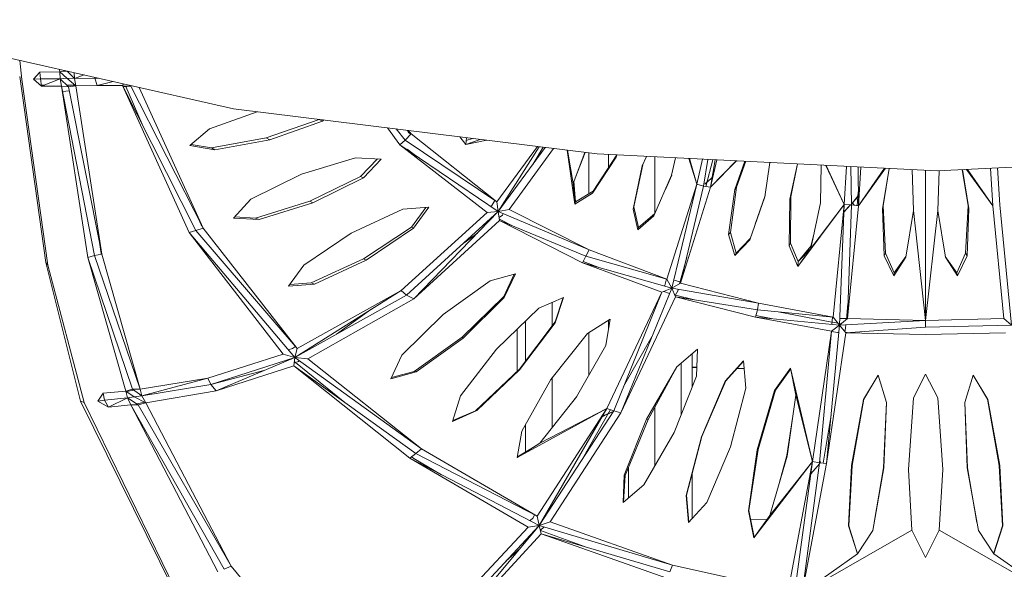
# Model space of a CAD drawing. Units: centimetres. Extents: x -1.16 to 1.15, y -1.2 to 1.2.
# Drawn here: x -0.2 to 0.01, y -0.95 to -0.84 of the extents above; entities that cross this region are included whole.
import ezdxf

# ---------------------------------------------------------------- set-up
doc = ezdxf.new("R2010")
doc.units = ezdxf.units.CM
doc.header["$MEASUREMENT"] = 0

msp = doc.modelspace()

# ---------------------------------------------------------------- linework, layer by layer
at = {"color": 7, "linetype": 'Continuous', "lineweight": 0}
for p, q in [((-0.23703, -0.83637), (-0.15291, -0.85539)), ((-0.19857, -0.84507), (-0.19812, -0.84914)), ((-0.19562, -0.84911), (-0.19429, -0.84758)), ((-0.19, -0.84753), (-0.19429, -0.84758)), ((-0.19429, -0.84758), (-0.19416, -0.84903)), ((-0.19006, -0.84699), (-0.19, -0.84753)), ((-0.19, -0.84753), (-0.18878, -0.84728)), ((-0.19, -0.84753), (-0.18848, -0.8489)), ((-0.19, -0.84753), (-0.18992, -0.84898)), ((-0.18843, -0.84737), (-0.18924, -0.84738)), ((-0.18688, -0.84894), (-0.18844, -0.84736)), ((-0.18695, -0.8477), (-0.18688, -0.84894)), ((-0.19857, -0.84852), (-0.19301, -0.88828)), ((-0.19812, -0.84914), (-0.19258, -0.88881)), ((-0.19562, -0.84911), (-0.19416, -0.84903)), ((-0.19388, -0.85061), (-0.19562, -0.84911)), ((-0.18992, -0.84898), (-0.19416, -0.84903)), ((-0.19388, -0.85061), (-0.19416, -0.84903)), ((-0.19388, -0.85061), (-0.18992, -0.84898)), ((-0.19, -0.84901), (-0.19, -0.84898)), ((-0.18992, -0.84898), (-0.18848, -0.8489)), ((-0.18992, -0.84898), (-0.18816, -0.85069)), ((-0.18992, -0.84898), (-0.18962, -0.85056)), ((-0.18656, -0.85052), (-0.18848, -0.8489)), ((-0.18688, -0.84894), (-0.18848, -0.8489)), ((-0.18699, -0.84882), (-0.18698, -0.84894)), ((-0.1848, -0.84818), (-0.18688, -0.84894)), ((-0.18688, -0.84894), (-0.18254, -0.84888)), ((-0.18688, -0.84894), (-0.18656, -0.85052)), ((-0.18257, -0.84869), (-0.18254, -0.84888)), ((-0.18254, -0.84888), (-0.18175, -0.84887)), ((-0.18202, -0.85045), (-0.18254, -0.84888)), ((-0.18202, -0.85045), (-0.17862, -0.84958)), ((-0.19392, -0.85037), (-0.19329, -0.85037)), ((-0.18962, -0.85056), (-0.19388, -0.85061)), ((-0.18962, -0.85056), (-0.18256, -0.88678)), ((-0.18962, -0.85056), (-0.18398, -0.88716)), ((-0.18962, -0.85056), (-0.18816, -0.85069)), ((-0.1894, -0.85168), (-0.18798, -0.85158)), ((-0.18851, -0.85036), (-0.18839, -0.85035)), ((-0.18839, -0.85035), (-0.18673, -0.85038)), ((-0.18656, -0.85052), (-0.18816, -0.85069)), ((-0.18101, -0.88647), (-0.18816, -0.85069)), ((-0.18675, -0.85038), (-0.18673, -0.85054)), ((-0.18656, -0.85052), (-0.18202, -0.85045)), ((-0.18656, -0.85052), (-0.18101, -0.88647)), ((-0.18202, -0.85045), (-0.17658, -0.85042)), ((-0.18202, -0.85045), (-0.182, -0.85045)), ((-0.17658, -0.85042), (-0.17639, -0.85008)), ((-0.17658, -0.85042), (-0.16094, -0.88139)), ((-0.17658, -0.85042), (-0.16239, -0.88183)), ((-0.17652, -0.85052), (-0.17483, -0.85055)), ((-0.17643, -0.85071), (-0.17481, -0.85059)), ((-0.17239, -0.85871), (-0.17588, -0.85067)), ((-0.15936, -0.88093), (-0.17489, -0.85042)), ((-0.17483, -0.85054), (-0.17488, -0.8505)), ((-0.15936, -0.88093), (-0.17305, -0.85084)), ((-0.14781, -0.85603), (-0.15804, -0.85969)), ((-0.15291, -0.85539), (-0.07521, -0.86504)), ((-0.1346, -0.85769), (-0.1459, -0.86159)), ((-0.13388, -0.85802), (-0.14512, -0.86204)), ((-0.13457, -0.85767), (-0.1346, -0.85769)), ((-0.1346, -0.85769), (-0.13388, -0.85802)), ((-0.13361, -0.85779), (-0.13388, -0.85802)), ((-0.15804, -0.85969), (-0.1622, -0.86322)), ((-0.12, -0.85948), (-0.11738, -0.86314)), ((-0.11816, -0.85971), (-0.1162, -0.86213)), ((-0.11547, -0.86046), (-0.1158, -0.86)), ((-0.11495, -0.86077), (-0.11556, -0.86003)), ((-0.11495, -0.86077), (-0.11548, -0.86004)), ((-0.11547, -0.86046), (-0.11546, -0.86046)), ((-0.115, -0.86083), (-0.11547, -0.86046)), ((-0.1459, -0.86159), (-0.1576, -0.86374)), ((-0.14512, -0.86204), (-0.15684, -0.86419)), ((-0.1459, -0.86159), (-0.14512, -0.86204)), ((-0.11738, -0.86314), (-0.1162, -0.86213)), ((-0.11495, -0.86077), (-0.1162, -0.86213)), ((-0.09659, -0.8753), (-0.1162, -0.86213)), ((-0.09659, -0.8753), (-0.11495, -0.86077)), ((-0.10451, -0.8614), (-0.10324, -0.86301)), ((-0.10307, -0.86158), (-0.10324, -0.86301)), ((-0.10015, -0.86194), (-0.10324, -0.86301)), ((-0.09879, -0.86211), (-0.10324, -0.86301)), ((-0.10185, -0.86173), (-0.10314, -0.86216)), ((-0.15684, -0.86419), (-0.1622, -0.86322)), ((-0.1576, -0.86374), (-0.16195, -0.86301)), ((-0.15684, -0.86419), (-0.1576, -0.86374)), ((-0.11738, -0.86314), (-0.0963, -0.87738)), ((-0.11738, -0.86314), (-0.09865, -0.87755)), ((-0.11578, -0.86401), (-0.11365, -0.86566)), ((-0.08795, -0.86346), (-0.09659, -0.8753)), ((-0.08756, -0.86351), (-0.0963, -0.87738)), ((-0.08627, -0.86367), (-0.0963, -0.87738)), ((-0.09401, -0.8769), (-0.08452, -0.86388)), ((-0.08671, -0.86361), (-0.08892, -0.86728)), ((-0.07998, -0.87582), (-0.08161, -0.86424)), ((-0.08033, -0.87136), (-0.08152, -0.86426)), ((-0.13834, -0.8694), (-0.12681, -0.86586)), ((-0.12681, -0.86586), (-0.12132, -0.86618)), ((-0.12215, -0.86613), (-0.12573, -0.86989)), ((-0.12132, -0.86618), (-0.12509, -0.87019)), ((-0.08033, -0.87136), (-0.07779, -0.86472)), ((-0.07773, -0.86473), (-0.07977, -0.86991)), ((-0.07699, -0.86482), (-0.07699, -0.87359)), ((-0.07114, -0.86571), (-0.07617, -0.87347)), ((-0.071, -0.86525), (-0.07601, -0.87298)), ((-0.07521, -0.86504), (-0.0025, -0.86868)), ((-0.07279, -0.86802), (-0.07279, -0.86516)), ((-0.07114, -0.86571), (-0.07097, -0.86525)), ((-0.07114, -0.86571), (-0.07097, -0.86525)), ((-0.06466, -0.86557), (-0.06555, -0.8676)), ((-0.06286, -0.86566), (-0.06286, -0.8778)), ((-0.05847, -0.86588), (-0.05927, -0.86962)), ((-0.05558, -0.86602), (-0.05391, -0.87151)), ((-0.05547, -0.86603), (-0.05391, -0.87151)), ((-0.05268, -0.86617), (-0.05391, -0.87151)), ((-0.05157, -0.86622), (-0.05244, -0.87193)), ((-0.05044, -0.86628), (-0.05197, -0.872)), ((-0.05093, -0.87216), (-0.05, -0.8663)), ((-0.04959, -0.86632), (-0.05093, -0.87216)), ((-0.04545, -0.86653), (-0.05093, -0.87216)), ((-0.05093, -0.87216), (-0.04544, -0.86653)), ((-0.04574, -0.87267), (-0.0436, -0.86662)), ((-0.0454, -0.87216), (-0.04345, -0.86663)), ((-0.0025, -0.86868), (0.07021, -0.86504)), ((-0.06751, -0.87686), (-0.06555, -0.8676)), ((-0.06734, -0.87635), (-0.06545, -0.86739)), ((-0.03933, -0.87424), (-0.03829, -0.86689)), ((-0.03399, -0.87474), (-0.03237, -0.86719)), ((-0.03383, -0.87422), (-0.03236, -0.86719)), ((-0.03383, -0.87422), (-0.03236, -0.86719)), ((-0.0273, -0.86744), (-0.02744, -0.87549)), ((-0.02634, -0.86749), (-0.02241, -0.87588)), ((-0.02623, -0.86749), (-0.02241, -0.87588)), ((-0.02187, -0.86771), (-0.02241, -0.87588)), ((-0.02095, -0.86776), (-0.02086, -0.87592)), ((-0.01937, -0.87616), (-0.0194, -0.86783)), ((-0.01937, -0.87616), (-0.01883, -0.86786)), ((-0.01376, -0.86812), (-0.01937, -0.87616)), ((-0.01937, -0.87616), (-0.01359, -0.86813)), ((-0.01419, -0.87669), (-0.01281, -0.86817)), ((-0.01407, -0.87615), (-0.01279, -0.86817)), ((-0.0076, -0.87712), (-0.00787, -0.86841)), ((-0.005, -0.86856), (-0.005, -0.87722)), ((-0.00239, -0.87712), (-0.00213, -0.86866)), ((0.00284, -0.86841), (0.00408, -0.87615)), ((0.00285, -0.86841), (0.0042, -0.87669)), ((0.00377, -0.86837), (0.00938, -0.87616)), ((0.00393, -0.86836), (0.00938, -0.87616)), ((0.00938, -0.87616), (0.00886, -0.86811)), ((0.01035, -0.86804), (0.01087, -0.87592)), ((-0.14915, -0.87474), (-0.13834, -0.8694)), ((-0.12573, -0.86989), (-0.13656, -0.87517)), ((-0.12509, -0.87019), (-0.1359, -0.87552)), ((-0.12573, -0.86989), (-0.12509, -0.87019)), ((-0.07982, -0.87532), (-0.08015, -0.87089)), ((-0.05927, -0.86962), (-0.06307, -0.87829)), ((-0.05926, -0.86961), (-0.06061, -0.87268)), ((-0.05165, -0.87103), (-0.05061, -0.87015)), ((-0.05164, -0.871), (-0.0506, -0.87006)), ((-0.07998, -0.87582), (-0.08033, -0.87136)), ((-0.07601, -0.87298), (-0.07982, -0.87532)), ((-0.07601, -0.87298), (-0.07617, -0.87347)), ((-0.05391, -0.87151), (-0.06026, -0.89179)), ((-0.05391, -0.87151), (-0.05926, -0.89371)), ((-0.05736, -0.8927), (-0.05244, -0.87193)), ((-0.05736, -0.8927), (-0.05093, -0.87216)), ((-0.05391, -0.87151), (-0.05244, -0.87193)), ((-0.05093, -0.87216), (-0.05244, -0.87193)), ((-0.05219, -0.8715), (-0.05172, -0.87108)), ((-0.05219, -0.8715), (-0.05173, -0.87111)), ((-0.0471, -0.88228), (-0.04574, -0.87267)), ((-0.0454, -0.87216), (-0.04672, -0.88186)), ((-0.04574, -0.87267), (-0.0454, -0.87216)), ((-0.14915, -0.87474), (-0.15292, -0.87875)), ((-0.13656, -0.87517), (-0.14817, -0.87877)), ((-0.13656, -0.87517), (-0.1359, -0.87552)), ((-0.09769, -0.87609), (-0.09703, -0.875)), ((-0.07617, -0.87347), (-0.07998, -0.87582)), ((-0.03933, -0.87424), (-0.04257, -0.88339)), ((-0.03929, -0.8739), (-0.0414, -0.88009)), ((-0.03416, -0.88472), (-0.03399, -0.87474)), ((-0.03399, -0.87474), (-0.03383, -0.87422)), ((-0.03385, -0.88414), (-0.03383, -0.87422)), ((-0.02061, -0.87547), (-0.0195, -0.87409)), ((-0.02061, -0.87547), (-0.01951, -0.87422)), ((-0.01938, -0.87313), (-0.01966, -0.87611)), ((-0.01948, -0.87418), (-0.01938, -0.87406)), ((-0.01947, -0.87405), (-0.01938, -0.87394)), ((-0.1359, -0.87552), (-0.14743, -0.87907)), ((-0.11671, -0.87688), (-0.12777, -0.88199)), ((-0.11118, -0.87644), (-0.11671, -0.87688)), ((-0.11182, -0.87649), (-0.11484, -0.8807)), ((-0.11118, -0.87644), (-0.11443, -0.88094)), ((-0.09794, -0.87627), (-0.09769, -0.87609)), ((-0.09773, -0.87602), (-0.09769, -0.87609)), ((-0.09659, -0.8753), (-0.0963, -0.87738)), ((-0.09401, -0.8769), (-0.0963, -0.87738)), ((-0.0953, -0.87601), (-0.09541, -0.87596)), ((-0.07687, -0.88555), (-0.09401, -0.8769)), ((-0.07998, -0.87582), (-0.07982, -0.87532)), ((-0.06734, -0.87635), (-0.06751, -0.87686)), ((-0.06649, -0.88129), (-0.06751, -0.87686)), ((-0.06632, -0.8808), (-0.06734, -0.87635)), ((-0.03231, -0.88908), (-0.02241, -0.87588)), ((-0.02953, -0.88526), (-0.02744, -0.87549)), ((-0.02953, -0.88526), (-0.02241, -0.87588)), ((-0.02241, -0.87588), (-0.02475, -0.89991)), ((-0.02241, -0.87588), (-0.02338, -0.90165)), ((-0.02103, -0.87592), (-0.02247, -0.87748)), ((-0.02104, -0.87592), (-0.02246, -0.8774)), ((-0.02241, -0.87588), (-0.02086, -0.87592)), ((-0.02172, -0.90023), (-0.02086, -0.87592)), ((-0.02172, -0.90023), (-0.01937, -0.87616)), ((-0.02061, -0.87547), (-0.02086, -0.87573)), ((-0.02061, -0.87547), (-0.02086, -0.87574)), ((-0.01937, -0.87616), (-0.02086, -0.87592)), ((-0.02028, -0.87601), (-0.02061, -0.87547)), ((-0.02024, -0.87602), (-0.02061, -0.87547)), ((-0.01419, -0.87669), (-0.01407, -0.87615)), ((-0.01388, -0.88681), (-0.01419, -0.87669)), ((-0.01354, -0.88627), (-0.01407, -0.87615)), ((-0.0076, -0.87712), (-0.00922, -0.88712)), ((-0.005, -0.90061), (-0.0076, -0.87712)), ((-0.00239, -0.87712), (-0.005, -0.90061)), ((-0.005, -0.87722), (-0.005, -0.90061)), ((-0.00077, -0.88712), (-0.00239, -0.87712)), ((0.00408, -0.87615), (0.00355, -0.88627)), ((0.0042, -0.87669), (0.00389, -0.88681)), ((0.0042, -0.87669), (0.00408, -0.87615)), ((0.01173, -0.90023), (0.00938, -0.87616)), ((0.01338, -0.90165), (0.01087, -0.87592)), ((-0.14743, -0.87907), (-0.15292, -0.87875)), ((-0.14817, -0.87877), (-0.15267, -0.87848)), ((-0.14817, -0.87877), (-0.14743, -0.87907)), ((-0.09865, -0.87755), (-0.11704, -0.89422)), ((-0.1159, -0.8952), (-0.0963, -0.87738)), ((-0.11434, -0.89604), (-0.0963, -0.87738)), ((-0.11434, -0.89604), (-0.09604, -0.87928)), ((-0.09865, -0.87755), (-0.0963, -0.87738)), ((-0.09734, -0.87832), (-0.09728, -0.87836)), ((-0.09728, -0.87836), (-0.09726, -0.87835)), ((-0.09728, -0.87836), (-0.09726, -0.87837)), ((-0.09604, -0.87928), (-0.0963, -0.87738)), ((-0.07687, -0.88555), (-0.0963, -0.87738)), ((-0.09544, -0.87816), (-0.09613, -0.87865)), ((-0.09608, -0.87897), (-0.09313, -0.88048)), ((-0.09604, -0.87928), (-0.07757, -0.88692)), ((-0.09604, -0.87928), (-0.07832, -0.88831)), ((-0.09548, -0.87809), (-0.09544, -0.87816)), ((-0.09524, -0.87782), (-0.09544, -0.87816)), ((-0.06307, -0.87829), (-0.06649, -0.88129)), ((-0.06285, -0.87779), (-0.06632, -0.8808)), ((-0.16239, -0.88183), (-0.16094, -0.88139)), ((-0.15936, -0.88093), (-0.16094, -0.88139)), ((-0.1393, -0.90665), (-0.16094, -0.88139)), ((-0.16005, -0.87958), (-0.15977, -0.88022)), ((-0.15977, -0.88022), (-0.15978, -0.8802)), ((-0.15977, -0.88022), (-0.15964, -0.88038)), ((-0.1393, -0.90665), (-0.15936, -0.88093)), ((-0.11484, -0.8807), (-0.12512, -0.88746)), ((-0.11443, -0.88094), (-0.12454, -0.88773)), ((-0.11484, -0.8807), (-0.11443, -0.88094)), ((-0.06632, -0.8808), (-0.06649, -0.88129)), ((-0.18169, -0.88308), (-0.18119, -0.88632)), ((-0.16239, -0.88183), (-0.13978, -0.90858)), ((-0.16239, -0.88183), (-0.14224, -0.90783)), ((-0.16093, -0.88355), (-0.16233, -0.88181)), ((-0.12777, -0.88199), (-0.13789, -0.88879)), ((-0.10072, -0.88195), (-0.10361, -0.88402)), ((-0.04672, -0.88186), (-0.0471, -0.88228)), ((-0.04579, -0.88672), (-0.0471, -0.88228)), ((-0.04549, -0.88625), (-0.04672, -0.88186)), ((-0.04257, -0.88339), (-0.04579, -0.88672)), ((-0.04244, -0.88302), (-0.04549, -0.88625)), ((-0.02895, -0.88258), (-0.0295, -0.88474)), ((-0.07687, -0.88555), (-0.07757, -0.88692)), ((-0.06026, -0.89179), (-0.07687, -0.88555)), ((-0.03385, -0.88414), (-0.03416, -0.88472)), ((-0.03231, -0.88908), (-0.03416, -0.88472)), ((-0.03225, -0.88805), (-0.03385, -0.88414)), ((-0.02953, -0.88526), (-0.03231, -0.88908)), ((-0.0295, -0.88474), (-0.03225, -0.88805)), ((-0.02953, -0.88526), (-0.03225, -0.88805)), ((-0.02953, -0.88526), (-0.0295, -0.88474)), ((-0.02948, -0.88506), (-0.02952, -0.8851)), ((-0.02939, -0.88462), (-0.0295, -0.88474)), ((-0.18398, -0.88716), (-0.18256, -0.88678)), ((-0.18398, -0.88716), (-0.17446, -0.9153)), ((-0.18398, -0.88716), (-0.17589, -0.91571)), ((-0.18101, -0.88647), (-0.18256, -0.88678)), ((-0.17285, -0.9153), (-0.18256, -0.88678)), ((-0.18119, -0.88631), (-0.18119, -0.88632)), ((-0.18119, -0.88632), (-0.18114, -0.8865)), ((-0.18101, -0.88647), (-0.17285, -0.9153)), ((-0.12512, -0.88746), (-0.13626, -0.8926)), ((-0.12454, -0.88773), (-0.1356, -0.89285)), ((-0.12512, -0.88746), (-0.12454, -0.88773)), ((-0.07832, -0.88831), (-0.07757, -0.88692)), ((-0.06026, -0.89179), (-0.07757, -0.88692)), ((-0.05605, -0.88719), (-0.05756, -0.89281)), ((-0.04579, -0.88672), (-0.04549, -0.88625)), ((-0.01354, -0.88627), (-0.01388, -0.88681)), ((-0.01182, -0.89112), (-0.01388, -0.88681)), ((-0.01169, -0.89045), (-0.01354, -0.88627)), ((-0.00922, -0.88712), (-0.01182, -0.89112)), ((-0.00921, -0.88699), (-0.01169, -0.89045)), ((0.0017, -0.89045), (-0.00079, -0.88699)), ((0.00183, -0.89112), (-0.00077, -0.88712)), ((0.00355, -0.88627), (0.0017, -0.89045)), ((0.00389, -0.88681), (0.00183, -0.89112)), ((0.00389, -0.88681), (0.00355, -0.88627)), ((-0.19301, -0.88828), (-0.18558, -0.91784)), ((-0.19258, -0.88881), (-0.19301, -0.88828)), ((-0.19258, -0.88881), (-0.18481, -0.91814)), ((-0.13789, -0.88879), (-0.14113, -0.89329)), ((-0.07832, -0.88831), (-0.05926, -0.89371)), ((-0.07832, -0.88831), (-0.06137, -0.89462)), ((-0.07819, -0.88807), (-0.07494, -0.88927)), ((-0.03225, -0.88805), (-0.03231, -0.88908)), ((-0.09804, -0.89217), (-0.09263, -0.89066)), ((-0.09292, -0.89074), (-0.09512, -0.89548)), ((-0.09263, -0.89066), (-0.09503, -0.89573)), ((-0.06075, -0.89314), (-0.06038, -0.89176)), ((-0.06026, -0.89179), (-0.05926, -0.89371)), ((-0.05881, -0.89203), (-0.05885, -0.89201)), ((-0.05881, -0.89203), (-0.0588, -0.89202)), ((-0.05745, -0.89237), (-0.05881, -0.89203)), ((-0.01169, -0.89045), (-0.01182, -0.89112)), ((0.00183, -0.89112), (0.0017, -0.89045)), ((-0.1356, -0.89285), (-0.14113, -0.89329)), ((-0.13626, -0.8926), (-0.14088, -0.89294)), ((-0.13626, -0.8926), (-0.1356, -0.89285)), ((-0.10809, -0.89937), (-0.09804, -0.89217)), ((-0.07013, -0.92035), (-0.05926, -0.89371)), ((-0.06137, -0.89462), (-0.05926, -0.89371)), ((-0.06083, -0.89327), (-0.06075, -0.89314)), ((-0.0607, -0.89311), (-0.06075, -0.89314)), ((-0.05736, -0.8927), (-0.05926, -0.89371)), ((-0.05845, -0.89555), (-0.05926, -0.89371)), ((-0.0407, -0.89691), (-0.05926, -0.89371)), ((-0.05787, -0.89395), (-0.05796, -0.8943)), ((-0.05729, -0.89241), (-0.0574, -0.89238)), ((-0.0407, -0.89691), (-0.05736, -0.8927)), ((-0.11704, -0.89422), (-0.13978, -0.90858)), ((-0.1159, -0.8952), (-0.13978, -0.90858)), ((-0.11704, -0.89422), (-0.1393, -0.90665)), ((-0.13698, -0.90883), (-0.11434, -0.89604)), ((-0.11704, -0.89422), (-0.1159, -0.8952)), ((-0.11434, -0.89604), (-0.1159, -0.8952)), ((-0.09512, -0.89548), (-0.10405, -0.90421)), ((-0.09503, -0.89573), (-0.10383, -0.9044)), ((-0.09512, -0.89548), (-0.09503, -0.89573)), ((-0.08761, -0.89803), (-0.0824, -0.8957)), ((-0.08247, -0.89573), (-0.08417, -0.90094)), ((-0.0824, -0.8957), (-0.08413, -0.90114)), ((-0.06137, -0.89462), (-0.0731, -0.91942)), ((-0.06137, -0.89462), (-0.07165, -0.91994)), ((-0.07013, -0.92035), (-0.05845, -0.89555)), ((-0.06094, -0.89443), (-0.05974, -0.89488)), ((-0.05862, -0.89516), (-0.05847, -0.8952)), ((-0.05796, -0.8943), (-0.05855, -0.89533)), ((-0.05845, -0.89555), (-0.04092, -0.89839)), ((-0.05845, -0.89555), (-0.04135, -0.89991)), ((-0.05844, -0.89521), (-0.05466, -0.89617)), ((-0.0579, -0.89426), (-0.05796, -0.8943)), ((-0.12354, -0.89832), (-0.13088, -0.90359)), ((-0.09672, -0.90676), (-0.08761, -0.89803)), ((-0.08478, -0.90175), (-0.08478, -0.89677)), ((-0.0407, -0.89691), (-0.04092, -0.89839)), ((-0.02475, -0.89991), (-0.0407, -0.89691)), ((-0.02161, -0.89701), (-0.02193, -0.9004)), ((-0.11689, -0.90805), (-0.10809, -0.89937)), ((-0.07723, -0.90339), (-0.07238, -0.90037)), ((-0.07238, -0.90037), (-0.07336, -0.90599)), ((-0.04135, -0.89991), (-0.04092, -0.89839)), ((-0.04135, -0.89991), (-0.02338, -0.90165)), ((-0.04135, -0.89991), (-0.02511, -0.90293)), ((-0.04125, -0.89955), (-0.03802, -0.90023)), ((-0.02475, -0.89991), (-0.04092, -0.89839)), ((-0.02504, -0.90097), (-0.03653, -0.8988)), ((-0.02493, -0.89994), (-0.02533, -0.89986)), ((-0.02504, -0.90149), (-0.02489, -0.8999)), ((-0.02469, -0.89999), (-0.02489, -0.89995)), ((-0.02475, -0.89991), (-0.02338, -0.90165)), ((-0.02172, -0.90023), (-0.02338, -0.90165)), ((-0.02194, -0.90024), (-0.02332, -0.90024)), ((-0.02173, -0.90024), (-0.02191, -0.90024)), ((-0.005, -0.90061), (-0.02172, -0.90023)), ((-0.005, -0.90061), (0.01173, -0.90023)), ((0.01338, -0.90165), (0.01173, -0.90023)), ((-0.09229, -0.90252), (-0.09229, -0.91151)), ((-0.08413, -0.90114), (-0.09179, -0.91115)), ((-0.08417, -0.90094), (-0.09176, -0.91101)), ((-0.09049, -0.90933), (-0.09049, -0.9008)), ((-0.08417, -0.90094), (-0.08413, -0.90114)), ((-0.07279, -0.90274), (-0.07279, -0.90063)), ((-0.02615, -0.93121), (-0.02338, -0.90165)), ((-0.02511, -0.90293), (-0.02338, -0.90165)), ((-0.02371, -0.90123), (-0.02499, -0.90098)), ((-0.005, -0.90061), (-0.02338, -0.90165)), ((-0.02208, -0.90326), (-0.02338, -0.90165)), ((-0.02321, -0.90132), (-0.02336, -0.90129)), ((-0.0221, -0.90227), (-0.02223, -0.90307)), ((-0.02203, -0.90157), (-0.0221, -0.90227)), ((-0.02208, -0.90326), (-0.005, -0.90206)), ((-0.005, -0.90061), (-0.005, -0.90206)), ((0.01338, -0.90165), (-0.005, -0.90206)), ((-0.10405, -0.90421), (-0.11428, -0.91151)), ((-0.10383, -0.9044), (-0.11388, -0.91161)), ((-0.10405, -0.90421), (-0.10383, -0.9044)), ((-0.08505, -0.91327), (-0.07723, -0.90339)), ((-0.07699, -0.90324), (-0.07699, -0.91239)), ((-0.06346, -0.904), (-0.06953, -0.91471)), ((-0.02511, -0.90293), (-0.02916, -0.93079)), ((-0.02511, -0.90293), (-0.02765, -0.93107)), ((-0.02208, -0.90326), (-0.02615, -0.93121)), ((-0.02512, -0.90296), (-0.02384, -0.90323)), ((-0.02384, -0.90323), (-0.02384, -0.90321)), ((-0.02384, -0.90323), (-0.02353, -0.90323)), ((-0.0221, -0.90323), (-0.02176, -0.90324)), ((-0.005, -0.90364), (-0.02208, -0.90326)), ((0.01209, -0.90326), (-0.005, -0.90364)), ((-0.14121, -0.9069), (-0.14027, -0.90665)), ((-0.14037, -0.90662), (-0.14027, -0.90665)), ((-0.14027, -0.90665), (-0.13967, -0.90622)), ((-0.1393, -0.90665), (-0.13978, -0.90858)), ((-0.07958, -0.91696), (-0.07336, -0.90599)), ((-0.05818, -0.91053), (-0.05374, -0.90674)), ((-0.05398, -0.91256), (-0.05374, -0.90674)), ((-0.14224, -0.90783), (-0.15834, -0.91293)), ((-0.15773, -0.9143), (-0.13978, -0.90858)), ((-0.15661, -0.91565), (-0.13978, -0.90858)), ((-0.14224, -0.90783), (-0.13978, -0.90858)), ((-0.14049, -0.90888), (-0.14056, -0.90883)), ((-0.14001, -0.91031), (-0.13978, -0.90858)), ((-0.11272, -0.92804), (-0.13978, -0.90858)), ((-0.13698, -0.90883), (-0.13978, -0.90858)), ((-0.13772, -0.90728), (-0.13761, -0.90736)), ((-0.11272, -0.92804), (-0.13698, -0.90883)), ((-0.11929, -0.91312), (-0.11689, -0.90805)), ((-0.09672, -0.90676), (-0.10437, -0.91677)), ((-0.05486, -0.9148), (-0.05486, -0.90769)), ((-0.15661, -0.91565), (-0.14001, -0.91031)), ((-0.14001, -0.91031), (-0.11395, -0.92907)), ((-0.14001, -0.91031), (-0.11518, -0.93005)), ((-0.13899, -0.90941), (-0.13993, -0.90966)), ((-0.13968, -0.90954), (-0.13989, -0.90937)), ((-0.12912, -0.91815), (-0.13963, -0.90958)), ((-0.13909, -0.90938), (-0.13899, -0.90941)), ((-0.13881, -0.90928), (-0.13899, -0.90941)), ((-0.06467, -0.9217), (-0.05818, -0.91053)), ((-0.0643, -0.92179), (-0.05818, -0.91053)), ((-0.05721, -0.9097), (-0.05721, -0.92072)), ((-0.0539, -0.91061), (-0.05486, -0.91058)), ((-0.0539, -0.91068), (-0.05486, -0.91066)), ((-0.0539, -0.91069), (-0.05486, -0.91067)), ((-0.04786, -0.91359), (-0.04393, -0.90929)), ((-0.04766, -0.91351), (-0.04393, -0.90932)), ((-0.04379, -0.91096), (-0.04535, -0.91092)), ((-0.0438, -0.91093), (-0.04533, -0.91089)), ((-0.0438, -0.91087), (-0.04528, -0.91084)), ((-0.04344, -0.9151), (-0.04393, -0.90929)), ((-0.03729, -0.91563), (-0.03386, -0.91081)), ((-0.03386, -0.91081), (-0.02916, -0.93079)), ((-0.03386, -0.91081), (-0.03273, -0.91662)), ((-0.17285, -0.9153), (-0.15834, -0.91293)), ((-0.15834, -0.91293), (-0.17248, -0.91674)), ((-0.15834, -0.91293), (-0.15773, -0.9143)), ((-0.14638, -0.91135), (-0.15771, -0.91433)), ((-0.11388, -0.91161), (-0.11929, -0.91312)), ((-0.11428, -0.91151), (-0.11915, -0.91283)), ((-0.11388, -0.91161), (-0.11428, -0.91151)), ((-0.09176, -0.91101), (-0.10117, -0.91996)), ((-0.09179, -0.91115), (-0.10089, -0.91987)), ((-0.09176, -0.91101), (-0.09179, -0.91115)), ((-0.08478, -0.92354), (-0.08478, -0.91294)), ((-0.05873, -0.92458), (-0.05398, -0.91256)), ((-0.03707, -0.91553), (-0.03383, -0.91098)), ((-0.03378, -0.91122), (-0.034, -0.91121)), ((-0.03379, -0.91117), (-0.03396, -0.91116)), ((-0.0338, -0.91114), (-0.03394, -0.91113)), ((-0.01828, -0.91749), (-0.01517, -0.9123)), ((-0.01334, -0.91815), (-0.01517, -0.9123)), ((-0.00757, -0.91715), (-0.005, -0.9121)), ((-0.005, -0.9121), (-0.00242, -0.91715)), ((0.00335, -0.91815), (0.00518, -0.9123)), ((0.00518, -0.9123), (0.00828, -0.91749)), ((-0.17248, -0.91674), (-0.15773, -0.9143)), ((-0.15661, -0.91565), (-0.15773, -0.9143)), ((-0.08505, -0.91327), (-0.09127, -0.92425)), ((-0.05292, -0.92549), (-0.04786, -0.91359)), ((-0.05282, -0.9254), (-0.04766, -0.91351)), ((-0.04786, -0.91359), (-0.04766, -0.91351)), ((-0.04667, -0.92761), (-0.04344, -0.9151)), ((-0.01602, -0.91372), (-0.01822, -0.91745)), ((0.00823, -0.91745), (0.00603, -0.91372)), ((-0.18076, -0.9162), (-0.18187, -0.91784)), ((-0.17589, -0.91571), (-0.18076, -0.9162)), ((-0.18076, -0.9162), (-0.18043, -0.91765)), ((-0.17557, -0.91715), (-0.18043, -0.91765)), ((-0.17962, -0.91914), (-0.17557, -0.91715)), ((-0.17589, -0.91571), (-0.17446, -0.9153)), ((-0.17589, -0.91571), (-0.17409, -0.91697)), ((-0.17589, -0.91571), (-0.17557, -0.91715)), ((-0.17573, -0.91582), (-0.17414, -0.91554)), ((-0.17557, -0.91715), (-0.17409, -0.91697)), ((-0.17557, -0.91715), (-0.17324, -0.91865)), ((-0.17557, -0.91715), (-0.1748, -0.91863)), ((-0.17285, -0.9153), (-0.17446, -0.9153)), ((-0.17248, -0.91674), (-0.17446, -0.9153)), ((-0.17248, -0.91674), (-0.17409, -0.91697)), ((-0.17163, -0.9182), (-0.17409, -0.91697)), ((-0.17321, -0.9153), (-0.17288, -0.91522)), ((-0.17285, -0.9153), (-0.17248, -0.91674)), ((-0.17248, -0.91674), (-0.17163, -0.9182)), ((-0.17163, -0.9182), (-0.15661, -0.91565)), ((-0.10437, -0.91677), (-0.10611, -0.92222)), ((-0.07958, -0.91696), (-0.0874, -0.92685)), ((-0.07954, -0.91689), (-0.08149, -0.91937)), ((-0.04102, -0.92826), (-0.03729, -0.91563)), ((-0.04081, -0.92817), (-0.03707, -0.91553)), ((-0.03729, -0.91563), (-0.03707, -0.91553)), ((-0.03273, -0.91662), (-0.03457, -0.92965)), ((-0.03273, -0.91662), (-0.02916, -0.93079)), ((-0.00867, -0.93248), (-0.00757, -0.91715)), ((-0.00242, -0.91715), (-0.00132, -0.93248)), ((-0.18558, -0.91784), (-0.1658, -0.95797)), ((-0.18481, -0.91814), (-0.18558, -0.91784)), ((-0.18481, -0.91814), (-0.16533, -0.95801)), ((-0.18187, -0.91784), (-0.18043, -0.91765)), ((-0.17962, -0.91914), (-0.18187, -0.91784)), ((-0.17962, -0.91914), (-0.18043, -0.91765)), ((-0.17962, -0.91914), (-0.1748, -0.91863)), ((-0.1748, -0.91863), (-0.15485, -0.9538)), ((-0.1748, -0.91863), (-0.15623, -0.95437)), ((-0.1748, -0.91863), (-0.17324, -0.91865)), ((-0.17444, -0.91864), (-0.17476, -0.91869)), ((-0.1735, -0.91847), (-0.17351, -0.91848)), ((-0.17191, -0.91806), (-0.1735, -0.91847)), ((-0.17163, -0.9182), (-0.17324, -0.91865)), ((-0.15337, -0.95315), (-0.17324, -0.91865)), ((-0.17163, -0.9182), (-0.15337, -0.95315)), ((-0.06286, -0.91915), (-0.06286, -0.93169)), ((-0.02084, -0.93162), (-0.01828, -0.91749)), ((-0.02071, -0.93161), (-0.01822, -0.91745)), ((-0.01822, -0.91745), (-0.01828, -0.91749)), ((-0.01397, -0.93211), (-0.01335, -0.91813)), ((-0.01334, -0.91815), (-0.0139, -0.93212)), ((0.00335, -0.91813), (0.00398, -0.93211)), ((0.00335, -0.91815), (0.0039, -0.93212)), ((0.00335, -0.91815), (0.00398, -0.93211)), ((0.01085, -0.93162), (0.00823, -0.91745)), ((0.00828, -0.91749), (0.00823, -0.91745)), ((0.00823, -0.91745), (0.01071, -0.93161)), ((0.00828, -0.91749), (0.01085, -0.93162)), ((-0.10089, -0.91987), (-0.10611, -0.92222)), ((-0.10117, -0.91996), (-0.10605, -0.92203)), ((-0.10089, -0.91987), (-0.10117, -0.91996)), ((-0.0731, -0.91942), (-0.09225, -0.92988)), ((-0.0731, -0.91942), (-0.08803, -0.94243)), ((-0.0731, -0.91942), (-0.08756, -0.94447)), ((-0.07165, -0.91994), (-0.08756, -0.94447)), ((-0.0731, -0.91942), (-0.0874, -0.92685)), ((-0.08522, -0.94368), (-0.07013, -0.92035)), ((-0.07235, -0.91969), (-0.0783, -0.93019)), ((-0.07414, -0.92121), (-0.07288, -0.92061)), ((-0.07406, -0.92107), (-0.07283, -0.92054)), ((-0.0731, -0.91942), (-0.07165, -0.91994)), ((-0.07278, -0.92057), (-0.07174, -0.92007)), ((-0.07274, -0.9205), (-0.07173, -0.92006)), ((-0.07013, -0.92035), (-0.07165, -0.91994)), ((-0.07153, -0.91997), (-0.07146, -0.91994)), ((-0.07153, -0.91997), (-0.07146, -0.91994)), ((-0.02518, -0.9209), (-0.02688, -0.93115)), ((-0.09049, -0.92874), (-0.09049, -0.92288)), ((-0.06943, -0.93372), (-0.06467, -0.9217)), ((-0.06922, -0.93377), (-0.0643, -0.92179)), ((-0.06467, -0.9217), (-0.0643, -0.92179)), ((-0.03468, -0.92947), (-0.03343, -0.92154)), ((-0.09127, -0.92425), (-0.09225, -0.92988)), ((-0.05873, -0.92458), (-0.06523, -0.93576)), ((-0.05615, -0.93801), (-0.05292, -0.92549)), ((-0.05606, -0.93795), (-0.05282, -0.9254)), ((-0.05292, -0.92549), (-0.05282, -0.9254)), ((-0.0874, -0.92685), (-0.09225, -0.92988)), ((-0.08864, -0.92762), (-0.09223, -0.92979)), ((-0.04667, -0.92761), (-0.05173, -0.93951)), ((-0.11518, -0.93005), (-0.11395, -0.92907)), ((-0.11439, -0.93016), (-0.11485, -0.92979)), ((-0.11272, -0.92804), (-0.11395, -0.92907)), ((-0.08803, -0.94243), (-0.11395, -0.92907)), ((-0.08803, -0.94243), (-0.11272, -0.92804)), ((-0.09224, -0.92982), (-0.0919, -0.92966)), ((-0.04285, -0.94129), (-0.04102, -0.92826)), ((-0.04274, -0.9412), (-0.04081, -0.92817)), ((-0.04102, -0.92826), (-0.04081, -0.92817)), ((-0.03457, -0.92965), (-0.03829, -0.94228)), ((-0.03468, -0.92947), (-0.0362, -0.93519)), ((-0.11518, -0.93005), (-0.08756, -0.94447)), ((-0.11518, -0.93005), (-0.08996, -0.94483)), ((-0.11439, -0.93016), (-0.11439, -0.93016)), ((-0.10842, -0.93358), (-0.11439, -0.93016)), ((-0.02916, -0.93079), (-0.04172, -0.9471)), ((-0.02916, -0.93079), (-0.03829, -0.94228)), ((-0.02916, -0.93079), (-0.03439, -0.95841)), ((-0.02916, -0.93079), (-0.03317, -0.96026)), ((-0.03138, -0.95885), (-0.02765, -0.93107)), ((-0.02615, -0.93121), (-0.03138, -0.95885)), ((-0.02768, -0.93129), (-0.02952, -0.93339)), ((-0.02916, -0.93079), (-0.02765, -0.93107)), ((-0.02615, -0.93121), (-0.02765, -0.93107)), ((-0.02746, -0.93103), (-0.02761, -0.93053)), ((-0.02746, -0.93103), (-0.02751, -0.93109)), ((-0.02148, -0.9445), (-0.02084, -0.93162)), ((-0.02071, -0.93161), (-0.02142, -0.94451)), ((-0.02071, -0.93161), (-0.02084, -0.93162)), ((0.01149, -0.9445), (0.01071, -0.93161)), ((0.01085, -0.93162), (0.01071, -0.93161)), ((0.01142, -0.94451), (0.01071, -0.93161)), ((0.01085, -0.93162), (0.01149, -0.9445)), ((-0.06943, -0.93372), (-0.06966, -0.93955)), ((-0.06955, -0.93946), (-0.06922, -0.93377)), ((-0.06943, -0.93372), (-0.06922, -0.93377)), ((-0.06852, -0.93206), (-0.06852, -0.93857)), ((-0.05486, -0.94294), (-0.05486, -0.93332)), ((-0.0139, -0.93212), (-0.01626, -0.94551)), ((-0.01596, -0.94382), (-0.01397, -0.93211)), ((-0.01397, -0.93211), (-0.0139, -0.93212)), ((-0.00793, -0.94542), (-0.00867, -0.93248)), ((-0.00132, -0.93248), (-0.00207, -0.94542)), ((0.0039, -0.93212), (0.00398, -0.93211)), ((0.0039, -0.93212), (0.00627, -0.94551)), ((0.00398, -0.93211), (0.00597, -0.94382)), ((-0.06523, -0.93576), (-0.06966, -0.93955)), ((-0.05606, -0.93795), (-0.05615, -0.93801)), ((-0.05566, -0.94382), (-0.05615, -0.93801)), ((-0.05556, -0.94371), (-0.05606, -0.93795)), ((-0.05566, -0.94382), (-0.05173, -0.93951)), ((-0.08889, -0.94279), (-0.08854, -0.94217)), ((-0.08803, -0.94243), (-0.08756, -0.94447)), ((-0.04274, -0.9412), (-0.04285, -0.94129)), ((-0.04172, -0.9471), (-0.04285, -0.94129)), ((-0.0416, -0.94694), (-0.04274, -0.9412)), ((-0.03829, -0.94228), (-0.04172, -0.9471)), ((-0.10851, -0.96694), (-0.08756, -0.94447)), ((-0.10688, -0.96756), (-0.08756, -0.94447)), ((-0.08996, -0.94483), (-0.08756, -0.94447)), ((-0.08958, -0.94342), (-0.08889, -0.94279)), ((-0.08887, -0.94283), (-0.08889, -0.94279)), ((-0.08522, -0.94368), (-0.08756, -0.94447)), ((-0.08712, -0.94624), (-0.08756, -0.94447)), ((-0.05912, -0.95291), (-0.08756, -0.94447)), ((-0.08649, -0.94261), (-0.08638, -0.94265)), ((-0.05912, -0.95291), (-0.08522, -0.94368)), ((-0.05477, -0.94284), (-0.05486, -0.94284)), ((-0.03898, -0.94325), (-0.04235, -0.94316)), ((-0.02148, -0.9445), (-0.02142, -0.94451)), ((-0.01956, -0.95052), (-0.02148, -0.9445)), ((-0.01953, -0.95048), (-0.02142, -0.94451)), ((0.00954, -0.95048), (0.01142, -0.94451)), ((0.01149, -0.9445), (0.00957, -0.95052)), ((0.00957, -0.95052), (0.01142, -0.94451)), ((0.01149, -0.9445), (0.01142, -0.94451)), ((-0.08996, -0.94483), (-0.10962, -0.96589)), ((-0.10688, -0.96756), (-0.08712, -0.94624)), ((-0.08816, -0.94519), (-0.08821, -0.94517)), ((-0.0866, -0.94476), (-0.08732, -0.94542)), ((-0.07791, -0.94896), (-0.0873, -0.9455)), ((-0.08712, -0.94624), (-0.05966, -0.95435)), ((-0.08712, -0.94624), (-0.0603, -0.9557)), ((-0.03138, -0.95885), (-0.00793, -0.94542)), ((-0.01956, -0.95052), (-0.01626, -0.94551)), ((-0.00793, -0.94542), (-0.005, -0.9513)), ((-0.00207, -0.94542), (-0.005, -0.9513)), ((-0.00207, -0.94542), (0.02139, -0.95885)), ((0.00957, -0.95052), (0.00627, -0.94551)), ((-0.09163, -0.94933), (-0.09467, -0.95209)), ((-0.01956, -0.95052), (-0.03138, -0.95885)), ((0.02139, -0.95885), (0.00957, -0.95052)), ((-0.05912, -0.95291), (-0.05966, -0.95435)), ((-0.03439, -0.95841), (-0.05912, -0.95291)), ((-0.15337, -0.95315), (-0.15485, -0.9538)), ((-0.15337, -0.95315), (-0.13055, -0.98048))]:
    msp.add_line(p, q, dxfattribs=at)

doc.saveas('drawing.dxf')
